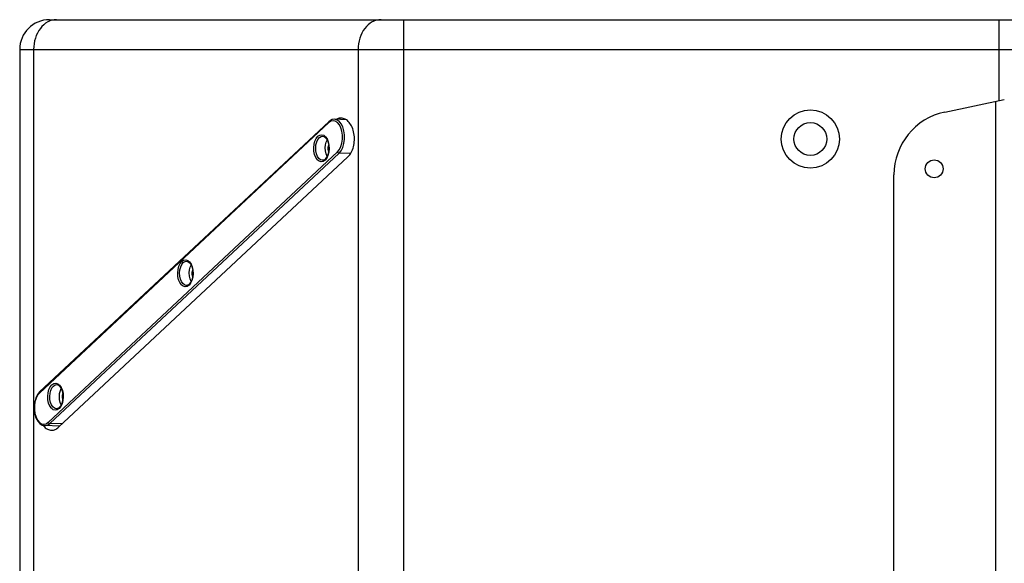
# Model space of a CAD drawing. Units: millimetres. Extents: x 0 to 1782, y 0 to 2520.
# Drawn here: x 1223 to 1553, y 1468 to 1650 of the extents above; entities that cross this region are included whole.
import ezdxf

# ---------------------------------------------------------------- set-up
doc = ezdxf.new("R2010")
doc.units = ezdxf.units.MM

msp = doc.modelspace()

# ---------------------------------------------------------------- linework, layer by layer
for p, q in [((1232.55, 1650.07), (1587.55, 1650.07)), ((1351.31, 1040.07), (1351.31, 1650.07)), ((1550.67, 1650.07), (1550.67, 1622.95)), ((1222.55, 1640.07), (1222.55, 1050.07)), ((1222.55, 1640.07), (1597.55, 1640.07)), ((1227.23, 1640.07), (1227.23, 1050.07)), ((1335.99, 1640.07), (1335.99, 1050.07)), ((1532.58, 1619.1), (1552.55, 1623.35)), ((1549.55, 1622.71), (1549.55, 1067.44)), ((1326.15, 1615.57), (1229.15, 1524.9)), ((1326.12, 1615.83), (1229.22, 1525.25)), ((1326.08, 1615.69), (1326.12, 1615.83)), ((1326.1, 1615.53), (1326.08, 1615.69)), ((1326.81, 1616.02), (1326.1, 1615.53)), ((1326.12, 1615.83), (1326.16, 1615.88)), ((1326.73, 1616.31), (1326.16, 1615.88)), ((1327.33, 1616.58), (1326.73, 1616.31)), ((1327.57, 1616.19), (1326.81, 1616.02)), ((1327.93, 1616.67), (1327.33, 1616.58)), ((1328.33, 1616.05), (1327.57, 1616.19)), ((1332.17, 1616.45), (1327.93, 1616.67)), ((1328.78, 1616.51), (1327.93, 1616.67)), ((1329.05, 1615.58), (1328.33, 1616.05)), ((1329.57, 1616.01), (1328.78, 1616.51)), ((1329.68, 1614.83), (1329.05, 1615.58)), ((1330.25, 1615.19), (1329.57, 1616.01)), ((1330.2, 1613.84), (1329.68, 1614.83)), ((1330.56, 1612.65), (1330.2, 1613.84)), ((1330.81, 1614.11), (1330.25, 1615.19)), ((1331.2, 1612.83), (1330.81, 1614.11)), ((1321.91, 1610.29), (1322.46, 1610.98)), ((1322.46, 1610.98), (1323.09, 1611.39)), ((1322.49, 1609.93), (1322.98, 1610.55)), ((1322.98, 1610.55), (1323.55, 1610.92)), ((1323.09, 1611.39), (1323.77, 1611.51)), ((1323.55, 1610.92), (1324.11, 1611.03)), ((1323.77, 1611.51), (1324.43, 1611.32)), ((1324.11, 1611.03), (1324.65, 1610.87)), ((1324.43, 1611.32), (1325.05, 1610.84)), ((1324.65, 1610.87), (1325.15, 1610.45)), ((1325.05, 1610.84), (1325.58, 1610.09)), ((1325.15, 1610.45), (1325.58, 1609.79)), ((1330.74, 1611.36), (1330.56, 1612.65)), ((1330.74, 1610.01), (1330.74, 1611.36)), ((1331.4, 1611.42), (1331.2, 1612.83)), ((1331.41, 1609.96), (1331.4, 1611.42)), ((1321.08, 1607.13), (1321.2, 1608.3)), ((1321.15, 1605.95), (1321.08, 1607.13)), ((1321.2, 1608.3), (1321.48, 1609.38)), ((1321.48, 1609.38), (1321.91, 1610.29)), ((1321.75, 1607.11), (1321.85, 1608.15)), ((1321.81, 1606.06), (1321.75, 1607.11)), ((1321.85, 1608.15), (1322.1, 1609.11)), ((1322.1, 1609.11), (1322.49, 1609.93)), ((1324.96, 1607.09), (1325.06, 1608.12)), ((1325.02, 1606.06), (1324.96, 1607.09)), ((1325.06, 1608.12), (1325.31, 1609.06)), ((1325.31, 1609.06), (1325.61, 1609.71)), ((1325.58, 1610.09), (1325.97, 1609.13)), ((1325.58, 1609.79), (1325.92, 1608.92)), ((1325.92, 1608.92), (1326.13, 1607.9)), ((1325.97, 1609.13), (1326.21, 1608.02)), ((1325.98, 1606.7), (1325.99, 1607.38)), ((1325.99, 1607.38), (1326.11, 1607.97)), ((1326.13, 1607.9), (1326.18, 1606.8)), ((1326.21, 1608.02), (1326.27, 1606.84)), ((1329.7, 1606.51), (1330.21, 1607.52)), ((1330.21, 1607.52), (1330.56, 1608.71)), ((1330.27, 1606.15), (1330.83, 1607.25)), ((1330.56, 1608.71), (1330.74, 1610.01)), ((1330.83, 1607.25), (1331.21, 1608.55)), ((1331.21, 1608.55), (1331.41, 1609.96)), ((1232.08, 1515.07), (1329.08, 1605.74)), ((1232.64, 1514.69), (1329.59, 1605.31)), ((1332.55, 1604.07), (1235.58, 1513.43)), ((1321.38, 1604.84), (1321.15, 1605.95)), ((1321.78, 1603.88), (1321.38, 1604.84)), ((1322.3, 1603.13), (1321.78, 1603.88)), ((1322.02, 1605.07), (1321.81, 1606.06)), ((1322.37, 1604.21), (1322.02, 1605.07)), ((1322.83, 1603.54), (1322.37, 1604.21)), ((1325.42, 1603.93), (1324.96, 1603.34)), ((1325.23, 1605.08), (1325.02, 1606.06)), ((1325.57, 1604.24), (1325.23, 1605.08)), ((1325.81, 1604.73), (1325.42, 1603.93)), ((1325.87, 1604.59), (1325.44, 1603.67)), ((1325.57, 1604.24), (1325.57, 1604.24)), ((1326.07, 1605.72), (1325.81, 1604.73)), ((1326.16, 1605.67), (1325.87, 1604.59)), ((1326.08, 1606.05), (1325.98, 1606.7)), ((1326.18, 1606.8), (1326.07, 1605.72)), ((1326.1, 1606), (1326.08, 1606.05)), ((1326.27, 1606.84), (1326.16, 1605.67)), ((1329.08, 1605.74), (1329.7, 1606.51)), ((1329.08, 1605.74), (1329.15, 1605.58)), ((1329.15, 1605.58), (1329.28, 1605.44)), ((1329.28, 1605.44), (1329.43, 1605.35)), ((1329.43, 1605.35), (1329.59, 1605.31)), ((1329.59, 1605.31), (1330.27, 1606.15)), ((1333.46, 1605.19), (1329.59, 1605.31)), ((1322.92, 1602.64), (1322.3, 1603.13)), ((1323.38, 1603.1), (1322.83, 1603.54)), ((1323.59, 1602.45), (1322.92, 1602.64)), ((1323.98, 1602.93), (1323.38, 1603.1)), ((1324.26, 1602.57), (1323.59, 1602.45)), ((1324.08, 1602.93), (1323.98, 1602.93)), ((1324.38, 1602.98), (1324.08, 1602.93)), ((1324.89, 1602.99), (1324.26, 1602.57)), ((1324.68, 1603.12), (1324.38, 1602.98)), ((1324.96, 1603.34), (1324.68, 1603.12)), ((1325.44, 1603.67), (1324.89, 1602.99)), ((1515.55, 1448.22), (1515.55, 1598.07)), ((1275.89, 1567.44), (1276.33, 1568.35)), ((1276.33, 1568.35), (1276.87, 1569.04)), ((1276.51, 1567.18), (1276.9, 1567.99)), ((1276.87, 1569.04), (1277.5, 1569.45)), ((1276.9, 1567.99), (1277.39, 1568.61)), ((1277.39, 1568.61), (1277.96, 1568.98)), ((1277.5, 1569.45), (1278.18, 1569.57)), ((1277.96, 1568.98), (1278.52, 1569.09)), ((1278.18, 1569.57), (1278.85, 1569.39)), ((1278.52, 1569.09), (1279.06, 1568.93)), ((1278.85, 1569.39), (1279.47, 1568.9)), ((1279.06, 1568.93), (1279.56, 1568.51)), ((1279.47, 1568.9), (1279.99, 1568.15)), ((1279.56, 1568.51), (1280, 1567.85)), ((1279.72, 1567.13), (1280.03, 1567.77)), ((1279.99, 1568.15), (1280.38, 1567.19)), ((1280, 1567.85), (1280.34, 1566.98)), ((1275.5, 1565.19), (1275.61, 1566.36)), ((1275.56, 1564.01), (1275.5, 1565.19)), ((1275.61, 1566.36), (1275.89, 1567.44)), ((1276.16, 1565.17), (1276.26, 1566.21)), ((1276.22, 1564.12), (1276.16, 1565.17)), ((1276.26, 1566.21), (1276.51, 1567.18)), ((1279.38, 1565.15), (1279.47, 1566.18)), ((1279.43, 1564.12), (1279.38, 1565.15)), ((1279.47, 1566.18), (1279.72, 1567.13)), ((1280.34, 1566.98), (1280.54, 1565.96)), ((1280.38, 1567.19), (1280.62, 1566.08)), ((1280.39, 1564.76), (1280.41, 1565.44)), ((1280.49, 1564.11), (1280.39, 1564.76)), ((1280.41, 1565.44), (1280.53, 1566.04)), ((1280.59, 1564.86), (1280.48, 1563.78)), ((1280.54, 1565.96), (1280.59, 1564.86)), ((1280.68, 1564.9), (1280.57, 1563.73)), ((1280.62, 1566.08), (1280.68, 1564.9)), ((1275.8, 1562.9), (1275.56, 1564.01)), ((1276.19, 1561.94), (1275.8, 1562.9)), ((1276.71, 1561.19), (1276.19, 1561.94)), ((1276.43, 1563.13), (1276.22, 1564.12)), ((1276.78, 1562.27), (1276.43, 1563.13)), ((1277.33, 1560.7), (1276.71, 1561.19)), ((1277.25, 1561.6), (1276.78, 1562.27)), ((1277.8, 1561.17), (1277.25, 1561.6)), ((1278.4, 1561), (1277.8, 1561.17)), ((1278.49, 1560.99), (1278.4, 1561)), ((1278.8, 1561.05), (1278.49, 1560.99)), ((1279.31, 1561.05), (1278.68, 1560.63)), ((1279.09, 1561.19), (1278.8, 1561.05)), ((1279.37, 1561.4), (1279.09, 1561.19)), ((1279.85, 1561.73), (1279.31, 1561.05)), ((1279.84, 1561.99), (1279.37, 1561.4)), ((1279.64, 1563.15), (1279.43, 1564.12)), ((1279.99, 1562.3), (1279.64, 1563.15)), ((1280.22, 1562.8), (1279.84, 1561.99)), ((1280.29, 1562.65), (1279.85, 1561.73)), ((1279.99, 1562.3), (1279.99, 1562.3)), ((1280.48, 1563.78), (1280.22, 1562.8)), ((1280.57, 1563.73), (1280.29, 1562.65)), ((1280.51, 1564.06), (1280.49, 1564.11)), ((1278, 1560.51), (1277.33, 1560.7)), ((1278.68, 1560.63), (1278, 1560.51)), ((1233.34, 1527.65), (1233.97, 1528.07)), ((1233.97, 1528.07), (1234.64, 1528.19)), ((1234.64, 1528.19), (1235.31, 1528)), ((1235.31, 1528), (1235.93, 1527.51)), ((1229.22, 1525.25), (1228.51, 1524.39)), ((1229.15, 1524.9), (1228.53, 1524.14)), ((1229.13, 1525.06), (1229.18, 1525.2)), ((1229.15, 1524.9), (1229.13, 1525.06)), ((1229.18, 1525.2), (1229.22, 1525.25)), ((1231.96, 1523.8), (1232.07, 1524.97)), ((1232.07, 1524.97), (1232.36, 1526.05)), ((1232.36, 1526.05), (1232.79, 1526.97)), ((1232.63, 1523.78), (1232.73, 1524.83)), ((1232.73, 1524.83), (1232.98, 1525.79)), ((1232.79, 1526.97), (1233.34, 1527.65)), ((1232.98, 1525.79), (1233.36, 1526.61)), ((1233.36, 1526.61), (1233.86, 1527.23)), ((1233.86, 1527.23), (1234.42, 1527.6)), ((1234.42, 1527.6), (1234.99, 1527.71)), ((1234.99, 1527.71), (1235.53, 1527.55)), ((1235.53, 1527.55), (1236.02, 1527.12)), ((1235.84, 1523.77), (1235.94, 1524.79)), ((1235.93, 1527.51), (1236.45, 1526.76)), ((1235.94, 1524.79), (1236.19, 1525.74)), ((1236.02, 1527.12), (1236.46, 1526.46)), ((1236.19, 1525.74), (1236.49, 1526.39)), ((1236.45, 1526.76), (1236.85, 1525.8)), ((1236.46, 1526.46), (1236.8, 1525.59)), ((1236.8, 1525.59), (1237.01, 1524.57)), ((1236.85, 1525.8), (1237.08, 1524.69)), ((1236.87, 1524.06), (1236.99, 1524.65)), ((1237.08, 1524.69), (1237.15, 1523.51)), ((1227.58, 1522), (1227.4, 1520.61)), ((1227.67, 1521.93), (1227.48, 1520.63)), ((1227.96, 1523.28), (1227.58, 1522)), ((1228.02, 1523.13), (1227.67, 1521.93)), ((1228.51, 1524.39), (1227.96, 1523.28)), ((1228.53, 1524.14), (1228.02, 1523.13)), ((1232.02, 1522.63), (1231.96, 1523.8)), ((1232.26, 1521.52), (1232.02, 1522.63)), ((1232.65, 1520.55), (1232.26, 1521.52)), ((1232.68, 1522.73), (1232.63, 1523.78)), ((1232.89, 1521.74), (1232.68, 1522.73)), ((1233.24, 1520.89), (1232.89, 1521.74)), ((1235.9, 1522.73), (1235.84, 1523.77)), ((1236.1, 1521.76), (1235.9, 1522.73)), ((1236.45, 1520.92), (1236.1, 1521.76)), ((1236.69, 1521.41), (1236.3, 1520.6)), ((1236.95, 1522.4), (1236.69, 1521.41)), ((1237.03, 1522.35), (1236.75, 1521.27)), ((1236.85, 1523.38), (1236.87, 1524.06)), ((1236.96, 1522.72), (1236.85, 1523.38)), ((1237.06, 1523.48), (1236.95, 1522.4)), ((1236.98, 1522.67), (1236.96, 1522.72)), ((1237.01, 1524.57), (1237.06, 1523.48)), ((1237.15, 1523.51), (1237.03, 1522.35)), ((1227.4, 1520.61), (1227.41, 1519.19)), ((1227.41, 1519.19), (1227.61, 1517.82)), ((1227.48, 1520.63), (1227.49, 1519.29)), ((1227.49, 1519.29), (1227.67, 1517.99)), ((1233.18, 1519.8), (1232.65, 1520.55)), ((1233.79, 1519.32), (1233.18, 1519.8)), ((1233.71, 1520.22), (1233.24, 1520.89)), ((1234.26, 1519.78), (1233.71, 1520.22)), ((1234.46, 1519.13), (1233.79, 1519.32)), ((1234.86, 1519.61), (1234.26, 1519.78)), ((1235.14, 1519.25), (1234.46, 1519.13)), ((1234.95, 1519.61), (1234.86, 1519.61)), ((1235.26, 1519.66), (1234.95, 1519.61)), ((1235.77, 1519.67), (1235.14, 1519.25)), ((1235.56, 1519.8), (1235.26, 1519.66)), ((1235.83, 1520.02), (1235.56, 1519.8)), ((1236.32, 1520.35), (1235.77, 1519.67)), ((1236.3, 1520.6), (1235.83, 1520.02)), ((1236.75, 1521.27), (1236.32, 1520.35)), ((1236.45, 1520.92), (1236.45, 1520.92)), ((1227.61, 1517.82), (1228.01, 1516.56)), ((1227.67, 1517.99), (1228.03, 1516.81)), ((1228.01, 1516.56), (1228.58, 1515.49)), ((1228.03, 1516.81), (1228.55, 1515.81)), ((1228.55, 1515.81), (1229.18, 1515.06)), ((1228.58, 1515.49), (1229.29, 1514.67)), ((1229.18, 1515.06), (1229.9, 1514.6)), ((1231.42, 1514.63), (1232.13, 1515.11)), ((1232.13, 1515.11), (1232.21, 1514.95)), ((1232.21, 1514.95), (1232.34, 1514.81)), ((1232.34, 1514.81), (1232.49, 1514.72)), ((1232.49, 1514.72), (1232.65, 1514.68)), ((1229.29, 1514.67), (1230.1, 1514.16)), ((1229.9, 1514.6), (1230.66, 1514.45)), ((1230.1, 1514.16), (1230.94, 1513.97)), ((1230.66, 1514.45), (1231.42, 1514.63)), ((1235.96, 1513.78), (1230.94, 1513.97)), ((1230.94, 1513.97), (1231.04, 1513.96)), ((1231.04, 1513.96), (1231.87, 1514.15)), ((1231.87, 1514.15), (1232.65, 1514.68)), ((1236.78, 1514.55), (1232.65, 1514.68))]:
    msp.add_line(p, q)
for centre, radius in [((1487.55, 1610.07), 9.75), ((1487.55, 1610.07), 5.5), ((1529.05, 1600.07), 3)]:
    msp.add_circle(centre, radius)
for centre, radius, start in [((1232.55, 1640.07), 10, 90), ((1537.05, 1598.07), 21.5, 102)]:
    msp.add_arc(centre, radius, start, 180)
for points, knots in [([(1234.89, 1650.07), (1234.39, 1650.07), (1233.37, 1649.94), (1231.38, 1649.15), (1229.22, 1647.18), (1227.6, 1643.89), (1227.23, 1641.36), (1227.23, 1640.07)], [0, 0, 0, 0, 0.108583, 0.220159, 0.45798, 0.720784, 1, 1, 1, 1]), ([(1343.65, 1650.07), (1343.14, 1650.07), (1342.12, 1649.94), (1340.14, 1649.15), (1337.98, 1647.18), (1336.36, 1643.89), (1335.99, 1641.36), (1335.99, 1640.07)], [0, 0, 0, 0, 0.108583, 0.220159, 0.45798, 0.720784, 1, 1, 1, 1]), ([(1330.24, 1617.07), (1329.83, 1617.07), (1329.28, 1616.95), (1328.79, 1616.7), (1328.67, 1616.63)], [0, 0, 0, 0, 0.4783389, 0.6373138, 0.6373138, 0.6373138, 0.6373138]), ([(1332.55, 1604.07), (1333, 1604.49), (1333.78, 1605.57), (1334.76, 1608.21), (1334.86, 1611.21), (1334.07, 1613.96), (1333.09, 1615.64), (1331.79, 1616.78), (1330.73, 1617.07), (1330.24, 1617.07)], [0, 0, 0, 0, 0.117802, 0.25111, 0.537304, 0.674742, 0.798127, 0.90499, 1, 1, 1, 1]), ([(1230.35, 1514.1), (1230.41, 1514.02), (1230.82, 1513.5), (1231.71, 1512.72), (1232.77, 1512.43), (1233.26, 1512.43)], [0.7783125, 0.7783125, 0.7783125, 0.7783125, 0.7981272, 0.9049905, 1, 1, 1, 1]), ([(1233.26, 1512.43), (1233.67, 1512.43), (1234.54, 1512.62), (1235.25, 1513.12), (1235.58, 1513.43)], [0, 0, 0, 0, 0.478339, 1, 1, 1, 1])]:
    msp.add_open_spline(points, degree=3, knots=knots)

doc.saveas('drawing.dxf')
